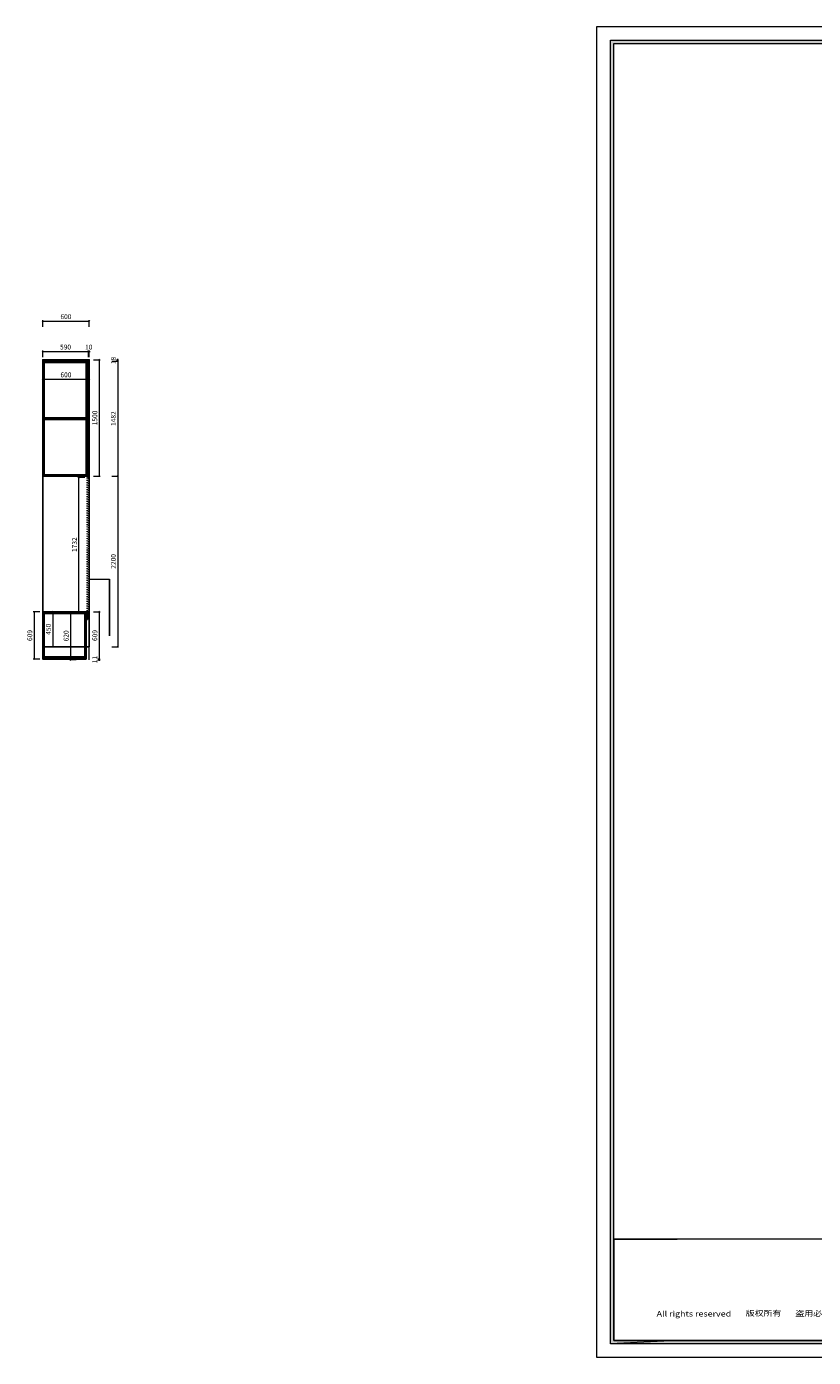
# Model space of a CAD drawing. Units: millimetres. Extents: x -182731 to 261765, y -54324 to -5745.
# Drawn here: x -163855 to -153705, y -43888 to -26728 of the extents above; entities that cross this region are included whole.
import ezdxf
from ezdxf.enums import TextEntityAlignment as Align

# ---------------------------------------------------------------- set-up
doc = ezdxf.new("R2010")
doc.units = ezdxf.units.MM
doc.header["$PDSIZE"] = 5
doc.linetypes.add('ACAD_ISO03W100', pattern=[30, 12, -18])
doc.layers.add('!PboPL-EXwalls', color=251, linetype='Continuous', lineweight=5)
doc.layers.add('0家具轮廓玻璃', color=135, linetype='Continuous', lineweight=5)
for name, color, linetype in [('0家具轮廓免漆', 161, 'Continuous'), ('0家具轮廓油漆5', 193, 'Continuous'), ('BG&E - DIMENSIONS', 7, 'Continuous'), ('家具轮廓免漆', 161, 'Continuous'), ('家具轮廓油漆', 92, 'Continuous'), ('深化图', 30, 'Continuous')]:
    doc.layers.add(name, color=color, linetype=linetype)
doc.styles.add('微软雅黑', font='msyh.ttf')
doc.styles.add('潘皓', font='romans.shx', dxfattribs={"width": 0.65, "bigfont": 'chineset.shx'})
doc.dimstyles.new('潘皓', dxfattribs={"dimtxt": 2.5, "dimasz": 0.5, "dimexe": 0.5, "dimexo": 1, "dimgap": 1, "dimtad": 1, "dimdec": 1, "dimzin": 12, "dimdsep": 46, "dimtxsty": '潘皓', "dimblk": 'OBLIQUE', "dimcen": 2.5, "dimclrd": 256, "dimclre": 256, "dimclrt": 7, "dimadec": 0, "dimazin": 3, "dimtfac": 1, "dimtdec": 1, "dimtix": 1, "dimtmove": 1, "dimatfit": 3, "dimldrblk": 'jiantou', "dimfxl": 3, "dimfxlon": 1, "dimtolj": 1, "dimtzin": 0, "dimlwd": 9, "dimlwe": 9, "dimarcsym": 0})

# ---------------------------------------------------------------- blocks, each defined once
blk = doc.blocks.new('_Oblique')
at = {"color": 0, "lineweight": -2}
blk.add_line((-0.5, -0.5), (0.5, 0.5), dxfattribs=at)
blk = doc.blocks.new('*D419')
at = {"layer": 'BG&E - DIMENSIONS', "color": 251, "linetype": 'ByBlock', "lineweight": 9, "true_color": 0x615f74, "transparency": 16777216}
for p, q in [((-163648, -31200), (-163648, -31287)), ((-163048, -31200), (-163048, -31287)), ((-163648, -31275), (-163048, -31275))]:
    blk.add_line(p, q, dxfattribs=at)
at = {"layer": 'Defpoints', "color": 0, "linetype": 'ByBlock', "transparency": 16777216}
for p in [(-163648, -31074), (-163048, -31074), (-163048, -31275)]:
    blk.add_point(p, dxfattribs=at)
at = {"layer": 'BG&E - DIMENSIONS', "color": 251, "linetype": 'ByBlock', "lineweight": 9, "true_color": 0x615f74, "transparency": 16777216, "xscale": 12.5, "yscale": 12.5, "zscale": 12.5, "rotation": 180}
blk.add_blockref('_Oblique', (-163648, -31275), dxfattribs=at)
at = {"layer": 'BG&E - DIMENSIONS', "color": 251, "linetype": 'ByBlock', "lineweight": 9, "true_color": 0x615f74, "transparency": 16777216, "xscale": 12.5, "yscale": 12.5, "zscale": 12.5}
blk.add_blockref('_Oblique', (-163048, -31275), dxfattribs=at)
at = {"layer": 'BG&E - DIMENSIONS', "color": 7, "linetype": 'ByBlock', "transparency": 16777216, "insert": (-163348, -31218), "char_height": 62.5, "attachment_point": 5, "style": '潘皓', "bg_fill": 3, "box_fill_scale": 1.1, "bg_fill_color": 256, "bg_fill_true_color": 13158600, "bg_fill_transparency": 0}
blk.add_mtext('\\A1;600', dxfattribs=at)
blk = doc.blocks.new('jiantou')
at = {"layer": '0家具轮廓免漆'}
h = blk.add_hatch(color=1, dxfattribs=at)
h.dxf.hatch_style = 1
h.paths.add_polyline_path([(-1.5, 2), (2.8, 0), (-1.5, -2)])
at = {"layer": '0家具轮廓免漆', "color": 1}
for p, q in [((-1.5, -2), (-1.5, 2)), ((2.8, 0), (-1.5, 2)), ((2.8, 0), (-1.5, -2))]:
    blk.add_line(p, q, dxfattribs=at)
blk = doc.blocks.new('*D535')
at = {"layer": 'BG&E - DIMENSIONS', "color": 251, "linetype": 'ByBlock', "lineweight": 9, "true_color": 0x615f74, "transparency": 16777216}
for p, q in [((-163648, -30991), (-163648, -30904)), ((-163648, -30916), (-163058, -30916)), ((-163058, -30991), (-163058, -30904))]:
    blk.add_line(p, q, dxfattribs=at)
at = {"layer": 'Defpoints', "color": 0, "linetype": 'ByBlock', "transparency": 16777216}
for p in [(-163648, -31024), (-163058, -30916), (-163058, -31042)]:
    blk.add_point(p, dxfattribs=at)
at = {"layer": 'BG&E - DIMENSIONS', "color": 251, "linetype": 'ByBlock', "lineweight": 9, "true_color": 0x615f74, "transparency": 16777216, "xscale": 12.5, "yscale": 12.5, "zscale": 12.5, "rotation": 180}
blk.add_blockref('_Oblique', (-163648, -30916), dxfattribs=at)
at = {"layer": 'BG&E - DIMENSIONS', "color": 251, "linetype": 'ByBlock', "lineweight": 9, "true_color": 0x615f74, "transparency": 16777216, "xscale": 12.5, "yscale": 12.5, "zscale": 12.5}
blk.add_blockref('_Oblique', (-163058, -30916), dxfattribs=at)
at = {"layer": 'BG&E - DIMENSIONS', "color": 7, "linetype": 'ByBlock', "transparency": 16777216, "insert": (-163353, -30860), "char_height": 62.5, "attachment_point": 5, "style": '潘皓', "bg_fill": 3, "box_fill_scale": 1.1, "bg_fill_color": 256, "bg_fill_true_color": 13158600, "bg_fill_transparency": 0}
blk.add_mtext('\\A1;590', dxfattribs=at)
blk = doc.blocks.new('*D536')
at = {"layer": 'BG&E - DIMENSIONS', "color": 251, "linetype": 'ByBlock', "lineweight": 9, "true_color": 0x615f74, "transparency": 16777216}
for p, q in [((-163058, -30916), (-163071, -30916)), ((-163058, -30991), (-163058, -30904)), ((-163058, -30916), (-163048, -30916)), ((-163048, -30991), (-163048, -30904)), ((-163048, -30916), (-163036, -30916))]:
    blk.add_line(p, q, dxfattribs=at)
at = {"layer": 'Defpoints', "color": 0, "linetype": 'ByBlock', "transparency": 16777216}
for p in [(-163058, -31043), (-163048, -31024)]:
    blk.add_point(p, dxfattribs=at)
at = {"layer": 'BG&E - DIMENSIONS', "color": 251, "linetype": 'ByBlock', "lineweight": 9, "true_color": 0x615f74, "transparency": 16777216, "xscale": 12.5, "yscale": 12.5, "zscale": 12.5}
blk.add_blockref('_Oblique', (-163058, -30916), dxfattribs=at)
at = {"layer": 'BG&E - DIMENSIONS', "color": 251, "linetype": 'ByBlock', "lineweight": 9, "true_color": 0x615f74, "transparency": 16777216, "xscale": 12.5, "yscale": 12.5, "zscale": 12.5, "rotation": 180}
blk.add_blockref('_Oblique', (-163048, -30916), dxfattribs=at)
at = {"layer": 'BG&E - DIMENSIONS', "color": 7, "linetype": 'ByBlock', "transparency": 16777216, "insert": (-163053, -30860), "char_height": 62.5, "attachment_point": 5, "style": '潘皓', "bg_fill": 3, "box_fill_scale": 1.1, "bg_fill_color": 256, "bg_fill_true_color": 13158600, "bg_fill_transparency": 0}
blk.add_mtext('\\A1;10', dxfattribs=at)
at = {"layer": 'Defpoints', "color": 0, "linetype": 'ByBlock', "transparency": 16777216}
blk.add_point((-163048, -30916), dxfattribs=at)
blk = doc.blocks.new('*D420')
at = {"layer": 'BG&E - DIMENSIONS', "color": 251, "linetype": 'ByBlock', "lineweight": 9, "true_color": 0x615f74, "transparency": 16777216}
for p, q in [((-162755, -31024), (-162668, -31024)), ((-162755, -31042), (-162668, -31042)), ((-162680, -31024), (-162680, -31012)), ((-162680, -31024), (-162680, -31042)), ((-162680, -31042), (-162680, -31055))]:
    blk.add_line(p, q, dxfattribs=at)
at = {"layer": 'Defpoints', "color": 0, "linetype": 'ByBlock', "transparency": 16777216}
for p in [(-163058, -31042), (-163048, -31024)]:
    blk.add_point(p, dxfattribs=at)
at = {"layer": 'BG&E - DIMENSIONS', "color": 251, "linetype": 'ByBlock', "lineweight": 9, "true_color": 0x615f74, "transparency": 16777216, "xscale": 12.5, "yscale": 12.5, "zscale": 12.5}
for p, rotation in [((-162680, -31024), 270), ((-162680, -31042), 90)]:
    blk.add_blockref('_Oblique', p, dxfattribs=dict(at, rotation=rotation))
at = {"layer": 'BG&E - DIMENSIONS', "color": 7, "linetype": 'ByBlock', "transparency": 16777216, "insert": (-162736, -31033), "char_height": 62.5, "attachment_point": 5, "rotation": 90, "style": '潘皓', "bg_fill": 3, "box_fill_scale": 1.1, "bg_fill_color": 256, "bg_fill_true_color": 13158600, "bg_fill_transparency": 0}
blk.add_mtext('\\A1;18', dxfattribs=at)
at = {"layer": 'Defpoints', "color": 0, "linetype": 'ByBlock', "transparency": 16777216}
blk.add_point((-162680, -31042), dxfattribs=at)
blk = doc.blocks.new('*D421')
at = {"layer": 'BG&E - DIMENSIONS', "color": 251, "linetype": 'ByBlock', "lineweight": 9, "true_color": 0x615f74, "transparency": 16777216}
for p, q in [((-162755, -31042), (-162668, -31042)), ((-162680, -31042), (-162680, -32524)), ((-162755, -32524), (-162668, -32524))]:
    blk.add_line(p, q, dxfattribs=at)
at = {"layer": 'Defpoints', "color": 0, "linetype": 'ByBlock', "transparency": 16777216}
for p in [(-163058, -31042), (-163048, -32524), (-162680, -32524)]:
    blk.add_point(p, dxfattribs=at)
at = {"layer": 'BG&E - DIMENSIONS', "color": 251, "linetype": 'ByBlock', "lineweight": 9, "true_color": 0x615f74, "transparency": 16777216, "xscale": 12.5, "yscale": 12.5, "zscale": 12.5}
for p, rotation in [((-162680, -31042), 90), ((-162680, -32524), 270)]:
    blk.add_blockref('_Oblique', p, dxfattribs=dict(at, rotation=rotation))
at = {"layer": 'BG&E - DIMENSIONS', "color": 7, "linetype": 'ByBlock', "transparency": 16777216, "insert": (-162736, -31783), "char_height": 62.5, "attachment_point": 5, "rotation": 90, "style": '潘皓', "bg_fill": 3, "box_fill_scale": 1.1, "bg_fill_color": 256, "bg_fill_true_color": 13158600, "bg_fill_transparency": 0}
blk.add_mtext('\\A1;1482', dxfattribs=at)
blk = doc.blocks.new('*D422')
at = {"layer": 'BG&E - DIMENSIONS', "color": 251, "linetype": 'ByBlock', "lineweight": 9, "true_color": 0x615f74, "transparency": 16777216}
for p, q in [((-163214, -34274), (-163302, -34274)), ((-163289, -34274), (-163289, -34894)), ((-163214, -34894), (-163302, -34894))]:
    blk.add_line(p, q, dxfattribs=at)
at = {"layer": 'Defpoints', "color": 0, "linetype": 'ByBlock', "transparency": 16777216}
for p in [(-163048, -34274), (-163289, -34894), (-163048, -34894)]:
    blk.add_point(p, dxfattribs=at)
at = {"layer": 'BG&E - DIMENSIONS', "color": 251, "linetype": 'ByBlock', "lineweight": 9, "true_color": 0x615f74, "transparency": 16777216, "xscale": 12.5, "yscale": 12.5, "zscale": 12.5}
for p, rotation in [((-163289, -34274), 90), ((-163289, -34894), 270)]:
    blk.add_blockref('_Oblique', p, dxfattribs=dict(at, rotation=rotation))
at = {"layer": 'BG&E - DIMENSIONS', "color": 7, "linetype": 'ByBlock', "transparency": 16777216, "insert": (-163346, -34584), "char_height": 62.5, "attachment_point": 5, "rotation": 90, "style": '潘皓', "bg_fill": 3, "box_fill_scale": 1.1, "bg_fill_color": 256, "bg_fill_true_color": 13158600, "bg_fill_transparency": 0}
blk.add_mtext('\\A1;620', dxfattribs=at)
blk = doc.blocks.new('*D537')
at = {"layer": 'BG&E - DIMENSIONS', "color": 251, "linetype": 'ByBlock', "lineweight": 9, "true_color": 0x615f74, "transparency": 16777216}
for p, q in [((-163594, -34274), (-163506, -34274)), ((-163519, -34274), (-163519, -34724)), ((-163594, -34724), (-163506, -34724))]:
    blk.add_line(p, q, dxfattribs=at)
at = {"layer": 'Defpoints', "color": 0, "linetype": 'ByBlock', "transparency": 16777216}
for p in [(-163646, -34274), (-163648, -34724), (-163519, -34724)]:
    blk.add_point(p, dxfattribs=at)
at = {"layer": 'BG&E - DIMENSIONS', "color": 251, "linetype": 'ByBlock', "lineweight": 9, "true_color": 0x615f74, "transparency": 16777216, "xscale": 12.5, "yscale": 12.5, "zscale": 12.5}
for p, rotation in [((-163519, -34274), 90), ((-163519, -34724), 270)]:
    blk.add_blockref('_Oblique', p, dxfattribs=dict(at, rotation=rotation))
at = {"layer": 'BG&E - DIMENSIONS', "color": 7, "linetype": 'ByBlock', "transparency": 16777216, "insert": (-163575, -34499), "char_height": 62.5, "attachment_point": 5, "rotation": 90, "style": '潘皓', "bg_fill": 3, "box_fill_scale": 1.1, "bg_fill_color": 256, "bg_fill_true_color": 13158600, "bg_fill_transparency": 0}
blk.add_mtext('\\A1;450', dxfattribs=at)
blk = doc.blocks.new('*D582')
at = {"layer": 'BG&E - DIMENSIONS', "color": 251, "linetype": 'ByBlock', "lineweight": 9, "true_color": 0x615f74, "transparency": 16777216}
for p, q in [((-162755, -32524), (-162668, -32524)), ((-162680, -32524), (-162680, -34724)), ((-162755, -34724), (-162668, -34724))]:
    blk.add_line(p, q, dxfattribs=at)
at = {"layer": 'Defpoints', "color": 0, "linetype": 'ByBlock', "transparency": 16777216}
for p in [(-163048, -32524), (-163048, -34724), (-162680, -34724)]:
    blk.add_point(p, dxfattribs=at)
at = {"layer": 'BG&E - DIMENSIONS', "color": 251, "linetype": 'ByBlock', "lineweight": 9, "true_color": 0x615f74, "transparency": 16777216, "xscale": 12.5, "yscale": 12.5, "zscale": 12.5}
for p, rotation in [((-162680, -32524), 90), ((-162680, -34724), 270)]:
    blk.add_blockref('_Oblique', p, dxfattribs=dict(at, rotation=rotation))
at = {"layer": 'BG&E - DIMENSIONS', "color": 7, "linetype": 'ByBlock', "transparency": 16777216, "insert": (-162736, -33624), "char_height": 62.5, "attachment_point": 5, "rotation": 90, "style": '潘皓', "bg_fill": 3, "box_fill_scale": 1.1, "bg_fill_color": 256, "bg_fill_true_color": 13158600, "bg_fill_transparency": 0}
blk.add_mtext('\\A1;2200', dxfattribs=at)
blk = doc.blocks.new('*D437')
at = {"layer": 'BG&E - DIMENSIONS', "color": 251, "linetype": 'ByBlock', "lineweight": 9, "true_color": 0x615f74, "transparency": 16777216}
for p, q in [((-163648, -30599), (-163648, -30512)), ((-163648, -30524), (-163048, -30524)), ((-163048, -30599), (-163048, -30512))]:
    blk.add_line(p, q, dxfattribs=at)
at = {"layer": 'Defpoints', "color": 0, "linetype": 'ByBlock', "transparency": 16777216}
for p in [(-163048, -30524), (-163648, -31024), (-163048, -31024)]:
    blk.add_point(p, dxfattribs=at)
at = {"layer": 'BG&E - DIMENSIONS', "color": 251, "linetype": 'ByBlock', "lineweight": 9, "true_color": 0x615f74, "transparency": 16777216, "xscale": 12.5, "yscale": 12.5, "zscale": 12.5, "rotation": 180}
blk.add_blockref('_Oblique', (-163648, -30524), dxfattribs=at)
at = {"layer": 'BG&E - DIMENSIONS', "color": 251, "linetype": 'ByBlock', "lineweight": 9, "true_color": 0x615f74, "transparency": 16777216, "xscale": 12.5, "yscale": 12.5, "zscale": 12.5}
blk.add_blockref('_Oblique', (-163048, -30524), dxfattribs=at)
at = {"layer": 'BG&E - DIMENSIONS', "color": 7, "linetype": 'ByBlock', "transparency": 16777216, "insert": (-163348, -30468), "char_height": 62.5, "attachment_point": 5, "style": '潘皓', "bg_fill": 3, "box_fill_scale": 1.1, "bg_fill_color": 256, "bg_fill_true_color": 13158600, "bg_fill_transparency": 0}
blk.add_mtext('\\A1;600', dxfattribs=at)
blk = doc.blocks.new('*D583')
at = {"layer": 'BG&E - DIMENSIONS', "color": 251, "linetype": 'ByBlock', "lineweight": 9, "true_color": 0x615f74, "transparency": 16777216}
for p, q in [((-163683, -34274), (-163771, -34274)), ((-163758, -34274), (-163758, -34883)), ((-163683, -34883), (-163771, -34883))]:
    blk.add_line(p, q, dxfattribs=at)
at = {"layer": 'Defpoints', "color": 0, "linetype": 'ByBlock', "transparency": 16777216}
for p in [(-163646, -34274), (-163758, -34883), (-163648, -34883)]:
    blk.add_point(p, dxfattribs=at)
at = {"layer": 'BG&E - DIMENSIONS', "color": 251, "linetype": 'ByBlock', "lineweight": 9, "true_color": 0x615f74, "transparency": 16777216, "xscale": 12.5, "yscale": 12.5, "zscale": 12.5}
for p, rotation in [((-163758, -34274), 90), ((-163758, -34883), 270)]:
    blk.add_blockref('_Oblique', p, dxfattribs=dict(at, rotation=rotation))
at = {"layer": 'BG&E - DIMENSIONS', "color": 7, "linetype": 'ByBlock', "transparency": 16777216, "insert": (-163814, -34579), "char_height": 62.5, "attachment_point": 5, "rotation": 90, "style": '潘皓', "bg_fill": 3, "box_fill_scale": 1.1, "bg_fill_color": 256, "bg_fill_true_color": 13158600, "bg_fill_transparency": 0}
blk.add_mtext('\\A1;609', dxfattribs=at)
blk = doc.blocks.new('*D584')
at = {"layer": 'BG&E - DIMENSIONS', "color": 251, "linetype": 'ByBlock', "lineweight": 9, "true_color": 0x615f74, "transparency": 16777216}
for p, q in [((-163106, -32542), (-163194, -32542)), ((-163181, -34274), (-163181, -32542)), ((-163123, -34274), (-163194, -34274))]:
    blk.add_line(p, q, dxfattribs=at)
at = {"layer": 'Defpoints', "color": 0, "linetype": 'ByBlock', "transparency": 16777216}
for p in [(-163181, -32542), (-163076, -32542), (-163098, -34274)]:
    blk.add_point(p, dxfattribs=at)
at = {"layer": 'BG&E - DIMENSIONS', "color": 251, "linetype": 'ByBlock', "lineweight": 9, "true_color": 0x615f74, "transparency": 16777216, "xscale": 12.5, "yscale": 12.5, "zscale": 12.5}
for p, rotation in [((-163181, -32542), 90), ((-163181, -34274), 270)]:
    blk.add_blockref('_Oblique', p, dxfattribs=dict(at, rotation=rotation))
at = {"layer": 'BG&E - DIMENSIONS', "color": 7, "linetype": 'ByBlock', "transparency": 16777216, "insert": (-163237, -33408), "char_height": 62.5, "attachment_point": 5, "rotation": 90, "style": '潘皓', "bg_fill": 3, "box_fill_scale": 1.1, "bg_fill_color": 256, "bg_fill_true_color": 13158600, "bg_fill_transparency": 0}
blk.add_mtext('\\A1;1732', dxfattribs=at)
blk = doc.blocks.new('*D585')
at = {"layer": 'BG&E - DIMENSIONS', "color": 251, "linetype": 'ByBlock', "lineweight": 9, "true_color": 0x615f74, "transparency": 16777216}
for p, q in [((-162994, -34274), (-162906, -34274)), ((-162919, -34274), (-162919, -34883)), ((-162994, -34883), (-162906, -34883))]:
    blk.add_line(p, q, dxfattribs=at)
at = {"layer": 'Defpoints', "color": 0, "linetype": 'ByBlock', "transparency": 16777216}
for p in [(-163088, -34274), (-163088, -34883), (-162919, -34883)]:
    blk.add_point(p, dxfattribs=at)
at = {"layer": 'BG&E - DIMENSIONS', "color": 251, "linetype": 'ByBlock', "lineweight": 9, "true_color": 0x615f74, "transparency": 16777216, "xscale": 12.5, "yscale": 12.5, "zscale": 12.5}
for p, rotation in [((-162919, -34274), 90), ((-162919, -34883), 270)]:
    blk.add_blockref('_Oblique', p, dxfattribs=dict(at, rotation=rotation))
at = {"layer": 'BG&E - DIMENSIONS', "color": 7, "linetype": 'ByBlock', "transparency": 16777216, "insert": (-162975, -34579), "char_height": 62.5, "attachment_point": 5, "rotation": 90, "style": '潘皓', "bg_fill": 3, "box_fill_scale": 1.1, "bg_fill_color": 256, "bg_fill_true_color": 13158600, "bg_fill_transparency": 0}
blk.add_mtext('\\A1;609', dxfattribs=at)
blk = doc.blocks.new('*D586')
at = {"layer": 'BG&E - DIMENSIONS', "color": 251, "linetype": 'ByBlock', "lineweight": 9, "true_color": 0x615f74, "transparency": 16777216}
for p, q in [((-162994, -34883), (-162906, -34883)), ((-162994, -34894), (-162906, -34894)), ((-162919, -34883), (-162919, -34871)), ((-162919, -34883), (-162919, -34894)), ((-162919, -34894), (-162919, -34907))]:
    blk.add_line(p, q, dxfattribs=at)
at = {"layer": 'BG&E - DIMENSIONS', "color": 251, "linetype": 'ByBlock', "lineweight": 9, "true_color": 0x615f74, "transparency": 16777216, "xscale": 12.5, "yscale": 12.5, "zscale": 12.5}
for p, rotation in [((-162919, -34883), 270), ((-162919, -34894), 90)]:
    blk.add_blockref('_Oblique', p, dxfattribs=dict(at, rotation=rotation))
at = {"layer": 'BG&E - DIMENSIONS', "color": 7, "linetype": 'ByBlock', "transparency": 16777216, "insert": (-162975, -34889), "char_height": 62.5, "attachment_point": 5, "rotation": 90, "style": '潘皓', "bg_fill": 3, "box_fill_scale": 1.1, "bg_fill_color": 256, "bg_fill_true_color": 13158600, "bg_fill_transparency": 0}
blk.add_mtext('\\A1;11', dxfattribs=at)
at = {"layer": 'Defpoints', "color": 0, "linetype": 'ByBlock', "transparency": 16777216}
for p in [(-163088, -34883), (-163048, -34894), (-162919, -34894)]:
    blk.add_point(p, dxfattribs=at)
blk = doc.blocks.new('*D438')
at = {"layer": 'BG&E - DIMENSIONS', "color": 251, "linetype": 'ByBlock', "lineweight": 9, "true_color": 0x615f74, "transparency": 16777216}
for p, q in [((-162994, -31024), (-162906, -31024)), ((-162919, -31024), (-162919, -32524)), ((-162994, -32524), (-162906, -32524))]:
    blk.add_line(p, q, dxfattribs=at)
at = {"layer": 'Defpoints', "color": 0, "linetype": 'ByBlock', "transparency": 16777216}
for p in [(-163048, -31024), (-163048, -32524), (-162919, -32524)]:
    blk.add_point(p, dxfattribs=at)
at = {"layer": 'BG&E - DIMENSIONS', "color": 251, "linetype": 'ByBlock', "lineweight": 9, "true_color": 0x615f74, "transparency": 16777216, "xscale": 12.5, "yscale": 12.5, "zscale": 12.5}
for p, rotation in [((-162919, -31024), 90), ((-162919, -32524), 270)]:
    blk.add_blockref('_Oblique', p, dxfattribs=dict(at, rotation=rotation))
at = {"layer": 'BG&E - DIMENSIONS', "color": 7, "linetype": 'ByBlock', "transparency": 16777216, "insert": (-162975, -31774), "char_height": 62.5, "attachment_point": 5, "rotation": 90, "style": '潘皓', "bg_fill": 3, "box_fill_scale": 1.1, "bg_fill_color": 256, "bg_fill_true_color": 13158600, "bg_fill_transparency": 0}
blk.add_mtext('\\A1;1500', dxfattribs=at)
blk = doc.blocks.new('汉莎专用横向图框')
h = blk.add_hatch(color=7)
h.dxf.hatch_style = 1
h.paths.add_polyline_path([(2.01, 192.99), (2.01, 2), (277.99, 2), (277.99, 192.99)])
h.paths.add_polyline_path([(2.48, 192.52), (2.48, 2.46), (277.52, 2.46), (277.52, 192.52)], flags=16)
at = {"color": 7, "lineweight": 9}
for p, q in [((2.01, 2), (2.01, 192.99)), ((2.01, 192.99), (277.99, 192.99)), ((277.99, 192.99), (277.99, 2)), ((277.52, 17.32), (2.48, 17.32)), ((58.13, 17.32), (39.18, 17.32)), ((39.18, 17.32), (39.18, 2.46)), ((58.13, 2.46), (58.13, 17.32)), ((115.61, 17.32), (115.61, 2.46)), ((138.47, 2.46), (138.47, 17.32)), ((223.61, 17.32), (223.61, 2.46)), ((236.52, 2.46), (236.52, 17.32)), ((258.8, 17.32), (258.8, 2.46)), ((39.18, 9.89), (277.52, 9.89)), ((277.99, 2), (2.01, 2)), ((115.61, 2.46), (58.13, 2.46))]:
    blk.add_line(p, q, dxfattribs=at)
at = {"lineweight": 9}
for p, q in [((2.48, 17.32), (11.76, 17.32)), ((138.47, 17.32), (115.61, 17.32)), ((236.52, 17.32), (223.61, 17.32)), ((277.52, 9.89), (277.52, 17.32)), ((39.18, 2.46), (39.18, 9.89)), ((11.76, 2.46), (2.01, 2)), ((223.61, 2.46), (138.47, 2.46)), ((258.8, 2.46), (236.52, 2.46))]:
    blk.add_line(p, q, dxfattribs=at)
at = {"color": 7, "lineweight": 9}
for points in [[(0, 0), (0, 195), (280, 195), (280, 0)], [(277.52, 2.46), (2.48, 2.46), (2.48, 192.52), (277.52, 192.52)], [(39.18, 17.32), (2.48, 17.32), (2.48, 2.46), (39.18, 2.46)]]:
    blk.add_lwpolyline(points, close=True, dxfattribs=at)
at = {"layer": '深化图', "color": 30, "lineweight": 13, "style": '微软雅黑'}
for s, p in [('订单编号：', (41.96, 15.03)), ('设计：', (226.41, 14.89)), ('销售终端：', (41.62, 7.69)), ('审核：', (226.41, 7.46))]:
    blk.add_text(s, height=2.5, dxfattribs=at).set_placement(p, align=Align.MIDDLE_LEFT)
for s, p in [('产品名称：', (128.5, 14.53)), ('材质说明：', (128.21, 7.61))]:
    blk.add_text(s, height=2.5, dxfattribs=at).set_placement(p, align=Align.MIDDLE_CENTER)
at = {"layer": '深化图', "color": 7, "lineweight": 13, "style": '微软雅黑', "width": 1.2}
for s, height, p in [('Order ID', 1.6, (48.65, 11.94)), ('Product', 1.6, (127.05, 11.41)), ('Designer', 1.6, (230.25, 11.48)), ('All rights reserved', 0.8, (14.22, 6.39)), ('版权所有', 0.8, (24.43, 6.47)), ('盗用必究', 0.8, (31.71, 6.44)), ('Material', 1.6, (126.98, 3.96)), ('Checker', 1.6, (230.07, 4.05))]:
    blk.add_text(s, height=height, dxfattribs=at).set_placement(p, align=Align.MIDDLE_CENTER)
at = {"layer": '深化图', "color": 7, "lineweight": 13, "style": '微软雅黑', "flags": 12}
for tag, p in [('订单编号', (86.87, 13.61)), ('产品名称', (181.04, 13.61)), ('销售终端', (86.87, 6.18)), ('审核签名', (247.66, 6.18)), ('材质说明', (181.04, 6.18))]:
    blk.add_attdef(tag, text='', height=2.5, dxfattribs=at).set_placement(p, align=Align.MIDDLE_CENTER)
at = {"layer": '深化图', "color": 7, "lineweight": 13, "style": '微软雅黑'}
for tag, p in [('PAGE', (268.16, 13.61)), ('TOTALPAGE', (268.16, 6.18))]:
    blk.add_attdef(tag, text='', height=2.5, dxfattribs=at).set_placement(p, align=Align.MIDDLE_CENTER)

msp = doc.modelspace()

# ---------------------------------------------------------------- linework, layer by layer
at = {"layer": '!PboPL-EXwalls', "lineweight": 15}
for p, q in [((-163048.07, -34894.31), (-163048.07, -33854.31)), ((-163048.07, -33854.31), (-162785.07, -33854.31))]:
    msp.add_line(p, q, dxfattribs=at)
at = {"color": 251, "linetype": 'ByBlock'}
msp.add_line((-162785.07, -33854.31), (-162785.07, -34584.31), dxfattribs=at)
at = {"color": 6, "linetype": 'ByBlock'}
for points in [[(-163627.07, -31792.31), (-163627.07, -31774.31), (-163086.07, -31774.31), (-163086.07, -31792.31)], [(-163628.07, -32506.31), (-163628.07, -32524.31), (-163058.07, -32524.31), (-163058.07, -32506.31)]]:
    msp.add_lwpolyline(points, close=True, dxfattribs=at)
at = {"layer": '0家具轮廓油漆5', "color": 6}
msp.add_lwpolyline([(-163648.07, -31785.31), (-163630.07, -31785.31), (-163630.07, -32522.81), (-163648.07, -32522.81)], close=True, dxfattribs=at)
at = {"layer": '0家具轮廓玻璃'}
msp.add_line((-163048.07, -32106.31), (-163048.07, -33854.31), dxfattribs=at)
at = {"layer": '家具轮廓免漆'}
for points in [[(-163630.07, -34296.31), (-163648.07, -34296.31), (-163648.07, -34883.31), (-163630.07, -34883.31)], [(-163630.07, -34883.31), (-163106.07, -34883.31), (-163106.07, -34297.31), (-163630.07, -34297.31)], [(-163106.07, -34296.31), (-163088.07, -34296.31), (-163088.07, -34883.31), (-163106.07, -34883.31)], [(-163101.07, -34855.31), (-163101.07, -34864.31), (-163635.07, -34864.31), (-163635.07, -34855.31)]]:
    msp.add_lwpolyline(points, close=True, dxfattribs=at)
at = {"layer": '家具轮廓油漆'}
msp.add_lwpolyline([(-163645.57, -34274.31), (-163645.57, -34292.31), (-163089.57, -34292.31), (-163089.57, -34274.31)], close=True, dxfattribs=at)

# ---------------------------------------------------------------- block references
at = {"layer": '家具轮廓免漆'}
ref = msp.add_blockref('汉莎专用横向图框', (-156498.43, -43887.72), dxfattribs=dict(at, xscale=87.99999999999994, yscale=87.99999999999994, zscale=87.99999999999994))
ref.add_attrib('产品名称', '原始平面布局图', dxfattribs={"layer": '深化图', "color": 7, "lineweight": 13, "height": 220, "style": '微软雅黑'}).set_placement((-140567.22, -42690.29), align=Align.MIDDLE_CENTER)
ref.add_attrib('材质说明', '*******', dxfattribs={"layer": '深化图', "color": 7, "lineweight": 13, "height": 220, "style": '微软雅黑'}).set_placement((-140567.22, -43344.01), align=Align.MIDDLE_CENTER)

# ---------------------------------------------------------------- dimensions: what is measured, and where the dimension line sits
at = {"layer": 'BG&E - DIMENSIONS', "color": 161, "linetype": 'ByBlock'}
dim = msp.add_linear_dim(base=(-163048.07, -31274.6), p1=(-163648.07, -31074.31), p2=(-163048.07, -31074.31), dimstyle='潘皓', override={"dimscale": 25, "dimtfill": 1}, dxfattribs=at)
dim.commit()
dim.dimension.update_dxf_attribs({"geometry": '*D419', "text_midpoint": (-163348.07, -31218.35)})

# ---------------------------------------------------------------- next in the draw order: linework, layer by layer
at = {"color": 6, "linetype": 'ByBlock'}
for points in [[(-163628.07, -31060.31), (-163628.07, -31042.31), (-163058.07, -31042.31), (-163058.07, -31060.31)], [(-163086.07, -32511.31), (-163077.07, -32511.31), (-163077.07, -31055.31), (-163086.07, -31055.31)], [(-163058.07, -31060.31), (-163058.07, -32506.31), (-163627.07, -32506.31), (-163627.07, -31060.31)]]:
    msp.add_lwpolyline(points, close=True, dxfattribs=at)
at = {"layer": '0家具轮廓油漆5', "color": 6}
for points in [[(-163648.07, -31024.31), (-163048.07, -31024.31), (-163048.07, -32524.31), (-163648.07, -32524.31)], [(-163538.07, -31042.31), (-163648.07, -31042.31), (-163648.07, -31024.31), (-163538.07, -31024.31)], [(-163648.07, -31044.81), (-163630.07, -31044.81), (-163630.07, -31782.31), (-163648.07, -31782.31)]]:
    msp.add_lwpolyline(points, close=True, dxfattribs=at)

# ---------------------------------------------------------------- next in the draw order: dimensions: what is measured, and where the dimension line sits
at = {"layer": 'BG&E - DIMENSIONS', "color": 6, "linetype": 'ByBlock'}
dim = msp.add_linear_dim(base=(-163518.7, -34724.31), p1=(-163645.57, -34274.31), p2=(-163648.07, -34724.31), angle=90, dimstyle='潘皓', override={"dimscale": 25, "dimtfill": 1}, dxfattribs=at)
dim.commit()
dim.dimension.update_dxf_attribs({"geometry": '*D537', "text_midpoint": (-163574.95, -34499.31)})
at = {"layer": 'BG&E - DIMENSIONS', "color": 161, "linetype": 'ByBlock'}
dim = msp.add_linear_dim(base=(-163289.28, -34894.31), p1=(-163048.07, -34274.31), p2=(-163048.07, -34894.31), angle=90, dimstyle='潘皓', override={"dimscale": 25, "dimtfill": 1}, dxfattribs=at)
dim.commit()
dim.dimension.update_dxf_attribs({"geometry": '*D422', "text_midpoint": (-163345.53, -34584.31)})

# ---------------------------------------------------------------- next in the draw order: dimensions: what is measured, and where the dimension line sits
dim = msp.add_linear_dim(base=(-163058.07, -30916.29), p1=(-163648.07, -31024.31), p2=(-163058.07, -31042.31), dimstyle='潘皓', override={"dimscale": 25, "dimtfill": 1}, dxfattribs=at)
dim.commit()
dim.dimension.update_dxf_attribs({"geometry": '*D535', "text_midpoint": (-163353.07, -30860.04)})

# ---------------------------------------------------------------- next in the draw order: dimensions: what is measured, and where the dimension line sits
dim = msp.add_linear_dim(base=(-163048.07, -30916.29), p1=(-163058.07, -31042.97), p2=(-163048.07, -31024.31), dimstyle='潘皓', override={"dimscale": 25, "dimtfill": 1}, dxfattribs=at)
dim.commit()
dim.dimension.update_dxf_attribs({"geometry": '*D536', "text_midpoint": (-163053.07, -30860.04)})

# ---------------------------------------------------------------- next in the draw order: dimensions: what is measured, and where the dimension line sits
dim = msp.add_linear_dim(base=(-162680.05, -31042.31), p1=(-163048.07, -31024.31), p2=(-163058.07, -31042.31), angle=90, dimstyle='潘皓', override={"dimscale": 25, "dimtfill": 1}, dxfattribs=at)
dim.commit()
dim.dimension.update_dxf_attribs({"geometry": '*D420', "text_midpoint": (-162736.3, -31033.31)})

# ---------------------------------------------------------------- next in the draw order: dimensions: what is measured, and where the dimension line sits
dim = msp.add_linear_dim(base=(-162680.05, -32524.31), p1=(-163058.07, -31042.31), p2=(-163048.07, -32524.31), angle=90, dimstyle='潘皓', override={"dimscale": 25, "dimtfill": 1}, dxfattribs=at)
dim.commit()
dim.dimension.update_dxf_attribs({"geometry": '*D421', "text_midpoint": (-162736.3, -31783.31)})

# ---------------------------------------------------------------- next in the draw order: linework, layer by layer
at = {"color": 6, "linetype": 'ByBlock'}
msp.add_lwpolyline([(-163048.07, -32524.31), (-163648.07, -32524.31), (-163648.07, -34724.31), (-163048.07, -34724.31)], close=True, dxfattribs=at)
at = {"color": 6, "linetype": 'ACAD_ISO03W100'}
msp.add_lwpolyline([(-163076.07, -34274.31), (-163058.07, -34274.31), (-163058.07, -32542.31), (-163076.07, -32542.31)], close=True, dxfattribs=at)

# ---------------------------------------------------------------- next in the draw order: dimensions: what is measured, and where the dimension line sits
at = {"layer": 'BG&E - DIMENSIONS', "color": 6, "linetype": 'ByBlock'}
dim = msp.add_linear_dim(base=(-163048.07, -30524.37), p1=(-163648.07, -31024.31), p2=(-163048.07, -31024.31), dimstyle='潘皓', override={"dimscale": 25, "dimtfill": 1}, dxfattribs=at)
dim.commit()
dim.dimension.update_dxf_attribs({"geometry": '*D437', "text_midpoint": (-163348.07, -30468.12)})

# ---------------------------------------------------------------- next in the draw order: dimensions: what is measured, and where the dimension line sits
for base, p1, p2, picture, middle in [((-162680.05, -34724.31), (-163048.07, -32524.31), (-163048.07, -34724.31), '*D582', (-162736.3, -33624.31)), ((-163758.23, -34883.31), (-163645.57, -34274.31), (-163648.07, -34883.31), '*D583', (-163814.48, -34578.81))]:
    dim = msp.add_linear_dim(base=base, p1=p1, p2=p2, angle=90, dimstyle='潘皓', override={"dimscale": 25, "dimtfill": 1}, dxfattribs=at)
    dim.commit()
    dim.dimension.update_dxf_attribs({"geometry": picture, "text_midpoint": middle})

# ---------------------------------------------------------------- next in the draw order: dimensions: what is measured, and where the dimension line sits
dim = msp.add_linear_dim(base=(-163181.13, -32542.31), p1=(-163098.07, -34274.31), p2=(-163076.07, -32542.31), angle=90, dimstyle='潘皓', override={"dimscale": 25, "dimtfill": 1}, dxfattribs=at)
dim.commit()
dim.dimension.update_dxf_attribs({"geometry": '*D584', "text_midpoint": (-163237.38, -33408.31)})

# ---------------------------------------------------------------- next in the draw order: dimensions: what is measured, and where the dimension line sits
for base, p1, p2, picture, middle in [((-162918.78, -32524.31), (-163048.07, -31024.31), (-163048.07, -32524.31), '*D438', (-162975.03, -31774.31)), ((-162918.78, -34883.31), (-163088.07, -34274.31), (-163088.07, -34883.31), '*D585', (-162975.03, -34578.81))]:
    dim = msp.add_linear_dim(base=base, p1=p1, p2=p2, angle=90, dimstyle='潘皓', override={"dimscale": 25, "dimtfill": 1}, dxfattribs=at)
    dim.commit()
    dim.dimension.update_dxf_attribs({"geometry": picture, "text_midpoint": middle})

# ---------------------------------------------------------------- next in the draw order: linework, layer by layer
at = {"layer": '家具轮廓油漆'}
for points in [[(-163088.07, -34274.31), (-163048.07, -34274.31), (-163048.07, -34292.31), (-163088.07, -34292.31)], [(-163088.07, -34372.31), (-163088.07, -34292.31), (-163070.07, -34292.31), (-163070.07, -34372.31)]]:
    msp.add_lwpolyline(points, close=True, dxfattribs=at)

# ---------------------------------------------------------------- next in the draw order: dimensions: what is measured, and where the dimension line sits
at = {"layer": 'BG&E - DIMENSIONS', "color": 6, "linetype": 'ByBlock'}
dim = msp.add_linear_dim(base=(-162918.78, -34894.31), p1=(-163088.07, -34883.31), p2=(-163048.07, -34894.31), angle=90, dimstyle='潘皓', override={"dimscale": 25, "dimtfill": 1}, dxfattribs=at)
dim.commit()
dim.dimension.update_dxf_attribs({"geometry": '*D586', "text_midpoint": (-162975.03, -34888.81)})

doc.saveas('drawing.dxf')
